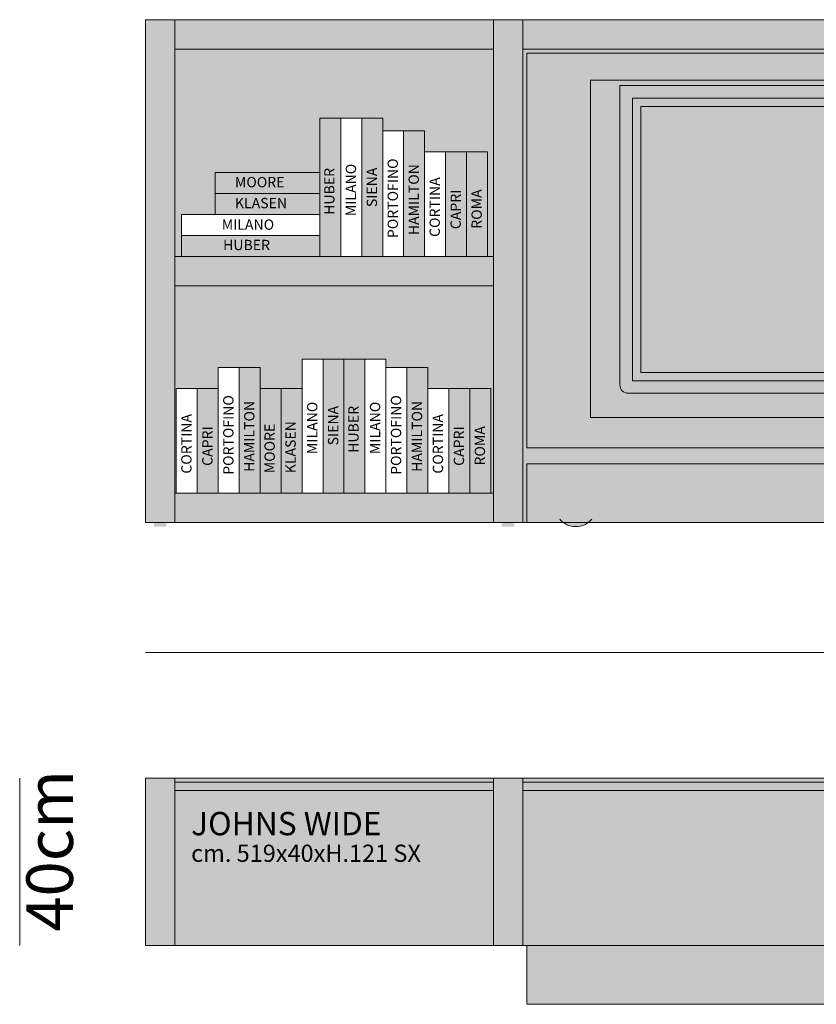
# Model space of a CAD drawing. Units: centimetres. Extents: x 7441 to 10208, y 5504 to 7490.
# Drawn here: x 7441 to 7631, y 6142 to 6377 of the extents above; entities that cross this region are included whole.
import ezdxf

# ---------------------------------------------------------------- set-up
doc = ezdxf.new("R2010")
doc.units = ezdxf.units.CM
doc.header["$LTSCALE"] = 25.4
doc.layers.add('Nessuna', color=7, linetype='Continuous', lineweight=18)
doc.styles.add('Arial', font='Arial')
doc.styles.add('Futura', font='Futura')

# ---------------------------------------------------------------- blocks, each defined once
blk = doc.blocks.new('Gruppo-474')
at = {"layer": 'Nessuna', "linetype": 'Continuous', "lineweight": 0}
for color, points in [(255, [(2064.29, 2814.91), (2197.95, 2814.91), (2197.95, 2734.43), (2064.29, 2734.43)]), (151, [(2076.29, 2808.66), (2185.95, 2808.66), (2185.95, 2745.18), (2076.29, 2745.18)])]:
    blk.add_hatch(color=color, dxfattribs=at).paths.add_polyline_path(points)
h = blk.add_hatch(color=255, dxfattribs=at)
edge = h.paths.add_edge_path()
edge.add_line((2190.95, 2813.66), (2071.29, 2813.66))
edge.add_line((2071.29, 2813.66), (2071.29, 2742.18))
edge.add_arc((2073.29, 2742.18), 2, 180, 270)
edge.add_line((2073.29, 2740.18), (2188.95, 2740.18))
edge.add_arc((2188.95, 2742.18), 2, -90, 0)
edge.add_line((2190.95, 2742.18), (2190.95, 2813.66))
h.paths.add_polyline_path([(2187.95, 2810.66), (2187.95, 2743.18), (2074.29, 2743.18), (2074.29, 2810.66)])
at = {"layer": 'Nessuna', "color": 7, "linetype": 'Continuous', "lineweight": 18}
for points in [[(2064.29, 2814.91), (2197.95, 2814.91), (2197.95, 2734.43), (2064.29, 2734.43)], [(2076.29, 2808.66), (2185.95, 2808.66), (2185.95, 2745.18), (2076.29, 2745.18)]]:
    blk.add_lwpolyline(points, close=True, dxfattribs=at)
at = {"layer": 'Nessuna', "color": 7, "linetype": 'Continuous', "lineweight": 18, "flags": 128}
blk.add_lwpolyline([(2190.95, 2813.66), (2071.29, 2813.66), (2071.29, 2742.18, 0.414214), (2073.29, 2740.18), (2188.95, 2740.18, 0.414214), (2190.95, 2742.18)], format="xyb", close=True, dxfattribs=at)
blk.add_lwpolyline([(2187.95, 2810.66), (2187.95, 2743.18), (2074.29, 2743.18), (2074.29, 2810.66)], close=True, dxfattribs=at)
at = {"layer": 'Nessuna', "color": 7, "linetype": 'Continuous', "lineweight": 18}
blk.add_solid([(2124.16, 2742.54), (2138.09, 2742.54), (2124.16, 2741.12), (2138.09, 2741.12)], dxfattribs=at)
blk = doc.blocks.new('Gruppo-476')
at = {"color": 7, "linetype": 'Continuous', "lineweight": 18}
blk.add_wipeout([(2014.71, 2802.85), (2019.71, 2802.85), (2019.71, 2772.85), (2014.71, 2772.85)], dxfattribs=at).dxf.layer = 'Nessuna'
at = {"layer": 'Nessuna', "color": 7, "linetype": 'Continuous', "lineweight": 18}
blk.add_lwpolyline([(2014.71, 2802.85), (2019.71, 2802.85), (2019.71, 2772.85), (2014.71, 2772.85)], close=True, dxfattribs=at)
at = {"layer": 'Nessuna', "color": 7, "insert": (2015.89, 2777.22), "char_height": 2.462, "attachment_point": 1, "rotation": 90, "line_spacing_factor": 0.967741, "style": 'Arial'}
blk.add_mtext('PORTOFINO', dxfattribs=at)
blk = doc.blocks.new('Gruppo-478')
at = {"layer": 'Nessuna', "linetype": 'Continuous', "lineweight": 0}
blk.add_hatch(color=8, dxfattribs=at).paths.add_polyline_path([(2019.71, 2802.85), (2024.71, 2802.85), (2024.71, 2772.85), (2019.71, 2772.85)])
at = {"layer": 'Nessuna', "color": 7, "linetype": 'Continuous', "lineweight": 18}
blk.add_lwpolyline([(2019.71, 2802.85), (2024.71, 2802.85), (2024.71, 2772.85), (2019.71, 2772.85)], close=True, dxfattribs=at)
at = {"layer": 'Nessuna', "color": 255, "insert": (2020.89, 2777.92), "char_height": 2.462, "attachment_point": 1, "rotation": 90, "line_spacing_factor": 0.967741, "style": 'Arial'}
blk.add_mtext('HAMILTON', dxfattribs=at)
blk = doc.blocks.new('Gruppo-480')
at = {"layer": 'Nessuna', "linetype": 'Continuous', "lineweight": 0}
blk.add_hatch(color=8, dxfattribs=at).paths.add_polyline_path([(2009.71, 2805.85), (2014.71, 2805.85), (2014.71, 2772.85), (2009.71, 2772.85)])
at = {"layer": 'Nessuna', "color": 7, "linetype": 'Continuous', "lineweight": 18}
blk.add_lwpolyline([(2009.71, 2805.85), (2014.71, 2805.85), (2014.71, 2772.85), (2009.71, 2772.85)], close=True, dxfattribs=at)
at = {"layer": 'Nessuna', "color": 255, "insert": (2010.89, 2784.61), "char_height": 2.462, "attachment_point": 1, "rotation": 90, "line_spacing_factor": 0.967741, "style": 'Arial'}
blk.add_mtext('SIENA', dxfattribs=at)
blk = doc.blocks.new('Gruppo-482')
at = {"color": 7, "linetype": 'Continuous', "lineweight": 18}
blk.add_wipeout([(2004.71, 2805.85), (2009.71, 2805.85), (2009.71, 2772.85), (2004.71, 2772.85)], dxfattribs=at).dxf.layer = 'Nessuna'
at = {"layer": 'Nessuna', "color": 7, "linetype": 'Continuous', "lineweight": 18}
blk.add_lwpolyline([(2004.71, 2805.85), (2009.71, 2805.85), (2009.71, 2772.85), (2004.71, 2772.85)], close=True, dxfattribs=at)
at = {"layer": 'Nessuna', "color": 7, "insert": (2005.89, 2782.46), "char_height": 2.462, "attachment_point": 1, "rotation": 90, "line_spacing_factor": 0.967741, "style": 'Arial'}
blk.add_mtext('MILANO', dxfattribs=at)
blk = doc.blocks.new('Gruppo-484')
at = {"layer": 'Nessuna', "linetype": 'Continuous', "lineweight": 0}
blk.add_hatch(color=43, dxfattribs=at).paths.add_polyline_path([(2034.71, 2797.85), (2039.71, 2797.85), (2039.71, 2772.85), (2034.71, 2772.85)])
at = {"layer": 'Nessuna', "color": 7, "linetype": 'Continuous', "lineweight": 18}
blk.add_lwpolyline([(2034.71, 2797.85), (2039.71, 2797.85), (2039.71, 2772.85), (2034.71, 2772.85)], close=True, dxfattribs=at)
at = {"layer": 'Nessuna', "color": 255, "insert": (2035.89, 2779.45), "char_height": 2.462, "attachment_point": 1, "rotation": 90, "line_spacing_factor": 0.967741, "style": 'Arial'}
blk.add_mtext('ROMA', dxfattribs=at)
blk = doc.blocks.new('Gruppo-486')
at = {"color": 7, "linetype": 'Continuous', "lineweight": 18}
blk.add_wipeout([(2024.71, 2797.85), (2029.71, 2797.85), (2029.71, 2772.85), (2024.71, 2772.85)], dxfattribs=at).dxf.layer = 'Nessuna'
at = {"layer": 'Nessuna', "color": 7, "linetype": 'Continuous', "lineweight": 18}
blk.add_lwpolyline([(2024.71, 2797.85), (2029.71, 2797.85), (2029.71, 2772.85), (2024.71, 2772.85)], close=True, dxfattribs=at)
at = {"layer": 'Nessuna', "color": 7, "insert": (2025.89, 2777.5), "char_height": 2.462, "attachment_point": 1, "rotation": 90, "line_spacing_factor": 0.967741, "style": 'Arial'}
blk.add_mtext('CORTINA', dxfattribs=at)
blk = doc.blocks.new('Gruppo-488')
at = {"layer": 'Nessuna', "linetype": 'Continuous', "lineweight": 0}
blk.add_hatch(color=8, dxfattribs=at).paths.add_polyline_path([(2029.71, 2797.85), (2034.71, 2797.85), (2034.71, 2772.85), (2029.71, 2772.85)])
at = {"layer": 'Nessuna', "color": 7, "linetype": 'Continuous', "lineweight": 18}
blk.add_lwpolyline([(2029.71, 2797.85), (2034.71, 2797.85), (2034.71, 2772.85), (2029.71, 2772.85)], close=True, dxfattribs=at)
at = {"layer": 'Nessuna', "color": 255, "insert": (2030.89, 2779.36), "char_height": 2.462, "attachment_point": 1, "rotation": 90, "line_spacing_factor": 0.967741, "style": 'Arial'}
blk.add_mtext('CAPRI', dxfattribs=at)
blk = doc.blocks.new('Gruppo-490')
at = {"layer": 'Nessuna', "linetype": 'Continuous', "lineweight": 0}
blk.add_hatch(color=45, dxfattribs=at).paths.add_polyline_path([(1999.71, 2805.85), (2004.71, 2805.85), (2004.71, 2772.85), (1999.71, 2772.85)])
at = {"layer": 'Nessuna', "color": 7, "linetype": 'Continuous', "lineweight": 18}
blk.add_lwpolyline([(1999.71, 2805.85), (2004.71, 2805.85), (2004.71, 2772.85), (1999.71, 2772.85)], close=True, dxfattribs=at)
at = {"layer": 'Nessuna', "color": 255, "insert": (2000.75, 2782.78), "char_height": 2.462, "attachment_point": 1, "rotation": 90, "line_spacing_factor": 0.967741, "style": 'Arial'}
blk.add_mtext('HUBER', dxfattribs=at)
blk = doc.blocks.new('Gruppo-492')
at = {"layer": 'Nessuna', "linetype": 'Continuous', "lineweight": 0}
blk.add_hatch(color=45, dxfattribs=at).paths.add_polyline_path([(1966.71, 2777.85), (1999.71, 2777.85), (1999.71, 2772.85), (1966.71, 2772.85)])
at = {"layer": 'Nessuna', "color": 7, "linetype": 'Continuous', "lineweight": 18}
blk.add_lwpolyline([(1966.71, 2777.85), (1999.71, 2777.85), (1999.71, 2772.85), (1966.71, 2772.85)], close=True, dxfattribs=at)
at = {"layer": 'Nessuna', "color": 255, "insert": (1976.64, 2776.81), "char_height": 2.462, "attachment_point": 1, "line_spacing_factor": 0.967741, "style": 'Arial'}
blk.add_mtext('HUBER', dxfattribs=at)
blk = doc.blocks.new('Gruppo-494')
at = {"layer": 'Nessuna', "linetype": 'Continuous', "lineweight": 0}
blk.add_hatch(color=43, dxfattribs=at).paths.add_polyline_path([(1974.71, 2787.85), (1999.71, 2787.85), (1999.71, 2782.85), (1974.71, 2782.85)])
at = {"layer": 'Nessuna', "color": 7, "linetype": 'Continuous', "lineweight": 18}
blk.add_lwpolyline([(1974.71, 2787.85), (1999.71, 2787.85), (1999.71, 2782.85), (1974.71, 2782.85)], close=True, dxfattribs=at)
at = {"layer": 'Nessuna', "color": 255, "insert": (1979.46, 2786.81), "char_height": 2.462, "attachment_point": 1, "line_spacing_factor": 0.967741, "style": 'Arial'}
blk.add_mtext('KLASEN', dxfattribs=at)
blk = doc.blocks.new('Gruppo-496')
at = {"layer": 'Nessuna', "linetype": 'Continuous', "lineweight": 0}
blk.add_hatch(color=45, dxfattribs=at).paths.add_polyline_path([(1974.71, 2792.85), (1999.71, 2792.85), (1999.71, 2787.85), (1974.71, 2787.85)])
at = {"layer": 'Nessuna', "color": 7, "linetype": 'Continuous', "lineweight": 18}
blk.add_lwpolyline([(1974.71, 2792.85), (1999.71, 2792.85), (1999.71, 2787.85), (1974.71, 2787.85)], close=True, dxfattribs=at)
at = {"layer": 'Nessuna', "color": 255, "insert": (1979.46, 2791.81), "char_height": 2.462, "attachment_point": 1, "line_spacing_factor": 0.967741, "style": 'Arial'}
blk.add_mtext('MOORE', dxfattribs=at)
blk = doc.blocks.new('Gruppo-498')
at = {"color": 7, "linetype": 'Continuous', "lineweight": 18}
blk.add_wipeout([(1966.71, 2782.85), (1999.71, 2782.85), (1999.71, 2777.85), (1966.71, 2777.85)], dxfattribs=at).dxf.layer = 'Nessuna'
at = {"layer": 'Nessuna', "color": 7, "linetype": 'Continuous', "lineweight": 18}
blk.add_lwpolyline([(1966.71, 2782.85), (1999.71, 2782.85), (1999.71, 2777.85), (1966.71, 2777.85)], close=True, dxfattribs=at)
at = {"layer": 'Nessuna', "color": 7, "insert": (1976.32, 2781.67), "char_height": 2.462, "attachment_point": 1, "line_spacing_factor": 0.967741, "style": 'Arial'}
blk.add_mtext('MILANO', dxfattribs=at)
blk = doc.blocks.new('Gruppo-500')
at = {"layer": 'Nessuna', "linetype": 'Continuous', "lineweight": 0}
blk.add_hatch(color=43, dxfattribs=at).paths.add_polyline_path([(1990.48, 2741.35), (1995.48, 2741.35), (1995.48, 2716.35), (1990.48, 2716.35)])
at = {"layer": 'Nessuna', "color": 7, "linetype": 'Continuous', "lineweight": 18}
blk.add_lwpolyline([(1990.48, 2741.35), (1995.48, 2741.35), (1995.48, 2716.35), (1990.48, 2716.35)], close=True, dxfattribs=at)
at = {"layer": 'Nessuna', "color": 255, "insert": (1991.51, 2721.1), "char_height": 2.462, "attachment_point": 1, "rotation": 90, "line_spacing_factor": 0.967741, "style": 'Arial'}
blk.add_mtext('KLASEN', dxfattribs=at)
blk = doc.blocks.new('Gruppo-502')
at = {"color": 7, "linetype": 'Continuous', "lineweight": 18}
blk.add_wipeout([(1975.48, 2746.35), (1980.48, 2746.35), (1980.48, 2716.35), (1975.48, 2716.35)], dxfattribs=at).dxf.layer = 'Nessuna'
at = {"layer": 'Nessuna', "color": 7, "linetype": 'Continuous', "lineweight": 18}
blk.add_lwpolyline([(1975.48, 2746.35), (1980.48, 2746.35), (1980.48, 2716.35), (1975.48, 2716.35)], close=True, dxfattribs=at)
at = {"layer": 'Nessuna', "color": 7, "insert": (1976.66, 2720.72), "char_height": 2.462, "attachment_point": 1, "rotation": 90, "line_spacing_factor": 0.967741, "style": 'Arial'}
blk.add_mtext('PORTOFINO', dxfattribs=at)
blk = doc.blocks.new('Gruppo-504')
at = {"color": 7, "linetype": 'Continuous', "lineweight": 18}
blk.add_wipeout([(2015.48, 2746.35), (2020.48, 2746.35), (2020.48, 2716.35), (2015.48, 2716.35)], dxfattribs=at).dxf.layer = 'Nessuna'
at = {"layer": 'Nessuna', "color": 7, "linetype": 'Continuous', "lineweight": 18}
blk.add_lwpolyline([(2015.48, 2746.35), (2020.48, 2746.35), (2020.48, 2716.35), (2015.48, 2716.35)], close=True, dxfattribs=at)
at = {"layer": 'Nessuna', "color": 7, "insert": (2016.66, 2720.72), "char_height": 2.462, "attachment_point": 1, "rotation": 90, "line_spacing_factor": 0.967741, "style": 'Arial'}
blk.add_mtext('PORTOFINO', dxfattribs=at)
blk = doc.blocks.new('Gruppo-506')
at = {"layer": 'Nessuna', "linetype": 'Continuous', "lineweight": 0}
blk.add_hatch(color=8, dxfattribs=at).paths.add_polyline_path([(1980.48, 2746.35), (1985.48, 2746.35), (1985.48, 2716.35), (1980.48, 2716.35)])
at = {"layer": 'Nessuna', "color": 7, "linetype": 'Continuous', "lineweight": 18}
blk.add_lwpolyline([(1980.48, 2746.35), (1985.48, 2746.35), (1985.48, 2716.35), (1980.48, 2716.35)], close=True, dxfattribs=at)
at = {"layer": 'Nessuna', "color": 255, "insert": (1981.66, 2721.42), "char_height": 2.462, "attachment_point": 1, "rotation": 90, "line_spacing_factor": 0.967741, "style": 'Arial'}
blk.add_mtext('HAMILTON', dxfattribs=at)
blk = doc.blocks.new('Gruppo-508')
at = {"layer": 'Nessuna', "linetype": 'Continuous', "lineweight": 0}
blk.add_hatch(color=8, dxfattribs=at).paths.add_polyline_path([(2020.48, 2746.35), (2025.48, 2746.35), (2025.48, 2716.35), (2020.48, 2716.35)])
at = {"layer": 'Nessuna', "color": 7, "linetype": 'Continuous', "lineweight": 18}
blk.add_lwpolyline([(2020.48, 2746.35), (2025.48, 2746.35), (2025.48, 2716.35), (2020.48, 2716.35)], close=True, dxfattribs=at)
at = {"layer": 'Nessuna', "color": 255, "insert": (2021.66, 2721.42), "char_height": 2.462, "attachment_point": 1, "rotation": 90, "line_spacing_factor": 0.967741, "style": 'Arial'}
blk.add_mtext('HAMILTON', dxfattribs=at)
blk = doc.blocks.new('Gruppo-510')
at = {"layer": 'Nessuna', "linetype": 'Continuous', "lineweight": 0}
blk.add_hatch(color=45, dxfattribs=at).paths.add_polyline_path([(1985.48, 2741.35), (1990.48, 2741.35), (1990.48, 2716.35), (1985.48, 2716.35)])
at = {"layer": 'Nessuna', "color": 7, "linetype": 'Continuous', "lineweight": 18}
blk.add_lwpolyline([(1985.48, 2741.35), (1990.48, 2741.35), (1990.48, 2716.35), (1985.48, 2716.35)], close=True, dxfattribs=at)
at = {"layer": 'Nessuna', "color": 255, "insert": (1986.51, 2721.1), "char_height": 2.462, "attachment_point": 1, "rotation": 90, "line_spacing_factor": 0.967741, "style": 'Arial'}
blk.add_mtext('MOORE', dxfattribs=at)
blk = doc.blocks.new('Gruppo-512')
at = {"layer": 'Nessuna', "linetype": 'Continuous', "lineweight": 0}
blk.add_hatch(color=8, dxfattribs=at).paths.add_polyline_path([(2000.48, 2748.35), (2005.48, 2748.35), (2005.48, 2716.35), (2000.48, 2716.35)])
at = {"layer": 'Nessuna', "color": 7, "linetype": 'Continuous', "lineweight": 18}
blk.add_lwpolyline([(2000.48, 2748.35), (2005.48, 2748.35), (2005.48, 2716.35), (2000.48, 2716.35)], close=True, dxfattribs=at)
at = {"layer": 'Nessuna', "color": 255, "insert": (2001.66, 2727.75), "char_height": 2.462, "attachment_point": 1, "rotation": 90, "line_spacing_factor": 0.967741, "style": 'Arial'}
blk.add_mtext('SIENA', dxfattribs=at)
blk = doc.blocks.new('Gruppo-514')
at = {"color": 7, "linetype": 'Continuous', "lineweight": 18}
blk.add_wipeout([(1995.48, 2748.35), (2000.48, 2748.35), (2000.48, 2716.35), (1995.48, 2716.35)], dxfattribs=at).dxf.layer = 'Nessuna'
at = {"layer": 'Nessuna', "color": 7, "linetype": 'Continuous', "lineweight": 18}
blk.add_lwpolyline([(1995.48, 2748.35), (2000.48, 2748.35), (2000.48, 2716.35), (1995.48, 2716.35)], close=True, dxfattribs=at)
at = {"layer": 'Nessuna', "color": 7, "insert": (1996.66, 2725.67), "char_height": 2.462, "attachment_point": 1, "rotation": 90, "line_spacing_factor": 0.967741, "style": 'Arial'}
blk.add_mtext('MILANO', dxfattribs=at)
blk = doc.blocks.new('Gruppo-516')
at = {"color": 7, "linetype": 'Continuous', "lineweight": 18}
blk.add_wipeout([(2010.48, 2748.35), (2015.48, 2748.35), (2015.48, 2716.35), (2010.48, 2716.35)], dxfattribs=at).dxf.layer = 'Nessuna'
at = {"layer": 'Nessuna', "color": 7, "linetype": 'Continuous', "lineweight": 18}
blk.add_lwpolyline([(2010.48, 2748.35), (2015.48, 2748.35), (2015.48, 2716.35), (2010.48, 2716.35)], close=True, dxfattribs=at)
at = {"layer": 'Nessuna', "color": 7, "insert": (2011.66, 2725.67), "char_height": 2.462, "attachment_point": 1, "rotation": 90, "line_spacing_factor": 0.967741, "style": 'Arial'}
blk.add_mtext('MILANO', dxfattribs=at)
blk = doc.blocks.new('Gruppo-518')
at = {"layer": 'Nessuna', "linetype": 'Continuous', "lineweight": 0}
blk.add_hatch(color=43, dxfattribs=at).paths.add_polyline_path([(2035.48, 2741.35), (2040.48, 2741.35), (2040.48, 2716.35), (2035.48, 2716.35)])
at = {"layer": 'Nessuna', "color": 7, "linetype": 'Continuous', "lineweight": 18}
blk.add_lwpolyline([(2035.48, 2741.35), (2040.48, 2741.35), (2040.48, 2716.35), (2035.48, 2716.35)], close=True, dxfattribs=at)
at = {"layer": 'Nessuna', "color": 255, "insert": (2036.66, 2722.95), "char_height": 2.462, "attachment_point": 1, "rotation": 90, "line_spacing_factor": 0.967741, "style": 'Arial'}
blk.add_mtext('ROMA', dxfattribs=at)
blk = doc.blocks.new('Gruppo-520')
at = {"color": 7, "linetype": 'Continuous', "lineweight": 18}
blk.add_wipeout([(1965.48, 2741.35), (1970.48, 2741.35), (1970.48, 2716.35), (1965.48, 2716.35)], dxfattribs=at).dxf.layer = 'Nessuna'
at = {"layer": 'Nessuna', "color": 7, "linetype": 'Continuous', "lineweight": 18}
blk.add_lwpolyline([(1965.48, 2741.35), (1970.48, 2741.35), (1970.48, 2716.35), (1965.48, 2716.35)], close=True, dxfattribs=at)
at = {"layer": 'Nessuna', "color": 7, "insert": (1966.66, 2721), "char_height": 2.462, "attachment_point": 1, "rotation": 90, "line_spacing_factor": 0.967741, "style": 'Arial'}
blk.add_mtext('CORTINA', dxfattribs=at)
blk = doc.blocks.new('Gruppo-522')
at = {"color": 7, "linetype": 'Continuous', "lineweight": 18}
blk.add_wipeout([(2025.48, 2741.35), (2030.48, 2741.35), (2030.48, 2716.35), (2025.48, 2716.35)], dxfattribs=at).dxf.layer = 'Nessuna'
at = {"layer": 'Nessuna', "color": 7, "linetype": 'Continuous', "lineweight": 18}
blk.add_lwpolyline([(2025.48, 2741.35), (2030.48, 2741.35), (2030.48, 2716.35), (2025.48, 2716.35)], close=True, dxfattribs=at)
at = {"layer": 'Nessuna', "color": 7, "insert": (2026.66, 2721), "char_height": 2.462, "attachment_point": 1, "rotation": 90, "line_spacing_factor": 0.967741, "style": 'Arial'}
blk.add_mtext('CORTINA', dxfattribs=at)
blk = doc.blocks.new('Gruppo-524')
at = {"layer": 'Nessuna', "linetype": 'Continuous', "lineweight": 0}
blk.add_hatch(color=8, dxfattribs=at).paths.add_polyline_path([(1970.48, 2741.35), (1975.48, 2741.35), (1975.48, 2716.35), (1970.48, 2716.35)])
at = {"layer": 'Nessuna', "color": 7, "linetype": 'Continuous', "lineweight": 18}
blk.add_lwpolyline([(1970.48, 2741.35), (1975.48, 2741.35), (1975.48, 2716.35), (1970.48, 2716.35)], close=True, dxfattribs=at)
at = {"layer": 'Nessuna', "color": 255, "insert": (1971.66, 2722.86), "char_height": 2.462, "attachment_point": 1, "rotation": 90, "line_spacing_factor": 0.967741, "style": 'Arial'}
blk.add_mtext('CAPRI', dxfattribs=at)
blk = doc.blocks.new('Gruppo-526')
at = {"layer": 'Nessuna', "linetype": 'Continuous', "lineweight": 0}
blk.add_hatch(color=8, dxfattribs=at).paths.add_polyline_path([(2030.48, 2741.35), (2035.48, 2741.35), (2035.48, 2716.35), (2030.48, 2716.35)])
at = {"layer": 'Nessuna', "color": 7, "linetype": 'Continuous', "lineweight": 18}
blk.add_lwpolyline([(2030.48, 2741.35), (2035.48, 2741.35), (2035.48, 2716.35), (2030.48, 2716.35)], close=True, dxfattribs=at)
at = {"layer": 'Nessuna', "color": 255, "insert": (2031.66, 2722.86), "char_height": 2.462, "attachment_point": 1, "rotation": 90, "line_spacing_factor": 0.967741, "style": 'Arial'}
blk.add_mtext('CAPRI', dxfattribs=at)
blk = doc.blocks.new('Gruppo-528')
at = {"layer": 'Nessuna', "linetype": 'Continuous', "lineweight": 0}
blk.add_hatch(color=45, dxfattribs=at).paths.add_polyline_path([(2005.48, 2748.35), (2010.48, 2748.35), (2010.48, 2716.35), (2005.48, 2716.35)])
at = {"layer": 'Nessuna', "color": 7, "linetype": 'Continuous', "lineweight": 18}
blk.add_lwpolyline([(2005.48, 2748.35), (2010.48, 2748.35), (2010.48, 2716.35), (2005.48, 2716.35)], close=True, dxfattribs=at)
at = {"layer": 'Nessuna', "color": 255, "insert": (2006.51, 2725.98), "char_height": 2.462, "attachment_point": 1, "rotation": 90, "line_spacing_factor": 0.967741, "style": 'Arial'}
blk.add_mtext('HUBER', dxfattribs=at)
blk = doc.blocks.new('Gruppo-529')
at = {"layer": 'Nessuna', "linetype": 'Continuous', "lineweight": 0}
for color, points in [(255, [(1958.12, 2709.35), (1958.12, 2829.35), (1965.12, 2829.35), (1965.12, 2709.35)]), (255, [(1965.12, 2829.35), (2041.12, 2829.35), (2041.12, 2822.35), (1965.12, 2822.35)]), (255, [(2041.12, 2709.35), (2041.12, 2829.35), (2048.12, 2829.35), (2048.12, 2709.35)]), (255, [(2048.12, 2829.35), (2214.12, 2829.35), (2214.12, 2822.35), (2048.12, 2822.35)]), (255, [(1965.12, 2822.35), (2041.12, 2822.35), (2041.12, 2772.85), (1965.12, 2772.85)]), (250, [(2048.12, 2822.35), (2214.12, 2822.35), (2214.12, 2709.35), (2048.12, 2709.35)]), (255, [(1965.12, 2772.85), (2041.12, 2772.85), (2041.12, 2765.85), (1965.12, 2765.85)]), (255, [(1965.12, 2765.85), (2041.12, 2765.85), (2041.12, 2716.35), (1965.12, 2716.35)]), (255, [(2049.12, 2723.35), (2213.12, 2723.35), (2213.12, 2709.35), (2049.12, 2709.35)]), (255, [(1965.12, 2716.35), (2041.12, 2716.35), (2041.12, 2709.35), (1965.12, 2709.35)])]:
    blk.add_hatch(color=color, dxfattribs=at).paths.add_polyline_path(points)
h = blk.add_hatch(color=255, dxfattribs=at)
h.paths.add_polyline_path([(2049.12, 2821.35), (2049.12, 2727.15), (2213.12, 2727.15), (2213.12, 2821.35)])
edge = h.paths.add_edge_path()
edge.add_arc((2131.12, 2774.25), 4, 90, 180, ccw=False)
edge.add_arc((2131.12, 2774.25), 4, 0, 90, ccw=False)
edge.add_arc((2131.12, 2774.25), 4, -90, 0, ccw=False)
edge.add_arc((2131.12, 2774.25), 4, -180, -90, ccw=False)
h = blk.add_hatch(color=7, dxfattribs=at)
edge = h.paths.add_edge_path()
edge.add_arc((2060.77, 2713.35), 5, 219.7918, 320.2082)
edge.add_line((2064.61, 2710.15), (2060.77, 2713.35))
edge.add_line((2060.77, 2713.35), (2056.92, 2710.15))
at = {"layer": 'Nessuna', "color": 7, "linetype": 'Continuous', "lineweight": 18}
for points in [[(1958.12, 2709.35), (1958.12, 2829.35), (1965.12, 2829.35), (1965.12, 2709.35)], [(1965.12, 2829.35), (2041.12, 2829.35), (2041.12, 2822.35), (1965.12, 2822.35)], [(2041.12, 2709.35), (2041.12, 2829.35), (2048.12, 2829.35), (2048.12, 2709.35)], [(2048.12, 2829.35), (2214.12, 2829.35), (2214.12, 2822.35), (2048.12, 2822.35)], [(1965.12, 2822.35), (2041.12, 2822.35), (2041.12, 2772.85), (1965.12, 2772.85)], [(2048.12, 2822.35), (2214.12, 2822.35), (2214.12, 2709.35), (2048.12, 2709.35)], [(1965.12, 2772.85), (2041.12, 2772.85), (2041.12, 2765.85), (1965.12, 2765.85)], [(1965.12, 2765.85), (2041.12, 2765.85), (2041.12, 2716.35), (1965.12, 2716.35)], [(2049.12, 2723.35), (2213.12, 2723.35), (2213.12, 2709.35), (2049.12, 2709.35)], [(1965.12, 2716.35), (2041.12, 2716.35), (2041.12, 2709.35), (1965.12, 2709.35)]]:
    blk.add_lwpolyline(points, close=True, dxfattribs=at)
at = {"layer": 'Nessuna', "color": 7, "linetype": 'Continuous', "lineweight": 18, "flags": 128}
blk.add_lwpolyline([(2049.12, 2821.35), (2049.12, 2727.15), (2213.12, 2727.15), (2213.12, 2821.35)], close=True, dxfattribs=at)
at = {"layer": 'Nessuna', "color": 7, "linetype": 'Continuous', "lineweight": 18}
blk.add_arc((2060.77, 2713.35), 5, 219.7918, 320.2082, dxfattribs=at)
for points in [[(1960.12, 2708.35), (1963.12, 2708.35), (1960.12, 2709.35), (1963.12, 2709.35)], [(2043.12, 2708.35), (2046.12, 2708.35), (2043.12, 2709.35), (2046.12, 2709.35)]]:
    blk.add_solid(points, dxfattribs=at)
at = {"layer": 'Nessuna', "color": 7}
for name in ['Gruppo-474', 'Gruppo-484', 'Gruppo-496', 'Gruppo-494', 'Gruppo-492', 'Gruppo-512', 'Gruppo-510', 'Gruppo-500', 'Gruppo-518']:
    blk.add_blockref(name, (0, 0), dxfattribs=at)
for name in ['Gruppo-476', 'Gruppo-514', 'Gruppo-502', 'Gruppo-504', 'Gruppo-520']:
    blk.add_blockref(name, (0, 0), dxfattribs=at)
for name in ['Gruppo-480', 'Gruppo-478', 'Gruppo-516', 'Gruppo-506', 'Gruppo-508', 'Gruppo-524']:
    blk.add_blockref(name, (0, 0), dxfattribs=at)
for name in ['Gruppo-482', 'Gruppo-486', 'Gruppo-528', 'Gruppo-522']:
    blk.add_blockref(name, (0, 0), dxfattribs=at)
for name in ['Gruppo-490', 'Gruppo-488', 'Gruppo-526']:
    blk.add_blockref(name, (0, 0), dxfattribs=at)
blk.add_blockref('Gruppo-498', (0, 0), dxfattribs=at)
blk = doc.blocks.new('Gruppo-596')
at = {"layer": 'Nessuna', "linetype": 'Continuous', "lineweight": 0}
for points in [[(1958.12, 2648.35), (2477.12, 2648.35), (2477.12, 2608.35), (1958.12, 2608.35)], [(1965.12, 2647.35), (2041.12, 2647.35), (2041.12, 2645.35), (1965.12, 2645.35)], [(2048.12, 2647.35), (2214.12, 2647.35), (2214.12, 2645.35), (2048.12, 2645.35)], [(2049.12, 2608.35), (2213.12, 2608.35), (2213.12, 2594.35), (2049.12, 2594.35)]]:
    blk.add_hatch(color=255, dxfattribs=at).paths.add_polyline_path(points)
at = {"layer": 'Nessuna', "color": 250, "linetype": 'Continuous', "lineweight": 18}
for p, q in [((1965.12, 2648.35), (1965.12, 2608.35)), ((2041.12, 2648.35), (2041.12, 2608.35)), ((2048.12, 2648.35), (2048.12, 2608.35))]:
    blk.add_line(p, q, dxfattribs=at)
at = {"layer": 'Nessuna', "color": 7, "linetype": 'Continuous', "lineweight": 18}
for points in [[(1958.12, 2648.35), (2477.12, 2648.35), (2477.12, 2608.35), (1958.12, 2608.35)], [(1958.12, 2648.35), (2477.12, 2648.35), (2477.12, 2608.35), (1958.12, 2608.35)], [(2049.12, 2608.35), (2213.12, 2608.35), (2213.12, 2594.35), (2049.12, 2594.35)]]:
    blk.add_lwpolyline(points, close=True, dxfattribs=at)
at = {"layer": 'Nessuna', "color": 250, "linetype": 'Continuous', "lineweight": 18}
for points in [[(1965.12, 2647.35), (2041.12, 2647.35), (2041.12, 2645.35), (1965.12, 2645.35)], [(2048.12, 2647.35), (2214.12, 2647.35), (2214.12, 2645.35), (2048.12, 2645.35)]]:
    blk.add_lwpolyline(points, close=True, dxfattribs=at)
at = {"layer": 'Nessuna', "color": 255, "insert": (1969.01, 2640.25), "char_height": 5.5535, "attachment_point": 1, "line_spacing_factor": 0.841879, "style": 'Futura'}
blk.add_mtext('JOHNS WIDE\\P{\\H0.7402x;\\lcm. 519x40xH.121 SX}', dxfattribs=at)

msp = doc.modelspace()

# ---------------------------------------------------------------- linework, layer by layer
at = {"layer": 'Nessuna', "color": 250, "linetype": 'Continuous', "lineweight": 18}
for p, q in [((7990, 6226), (7471, 6226)), ((7441, 6196), (7441, 6156))]:
    msp.add_line(p, q, dxfattribs=at)

# ---------------------------------------------------------------- block references
at = {"layer": 'Nessuna', "color": 7}
for name in ['Gruppo-529', 'Gruppo-596']:
    msp.add_blockref(name, (5512.88, 3547.65), dxfattribs=at)

# ---------------------------------------------------------------- texts
at = {"layer": 'Nessuna', "color": 7, "insert": (7442.59, 6159.32), "char_height": 11.107, "attachment_point": 1, "rotation": 90, "line_spacing_factor": 0.841879, "style": 'Futura'}
msp.add_mtext('40cm', dxfattribs=at)

doc.saveas('drawing.dxf')
